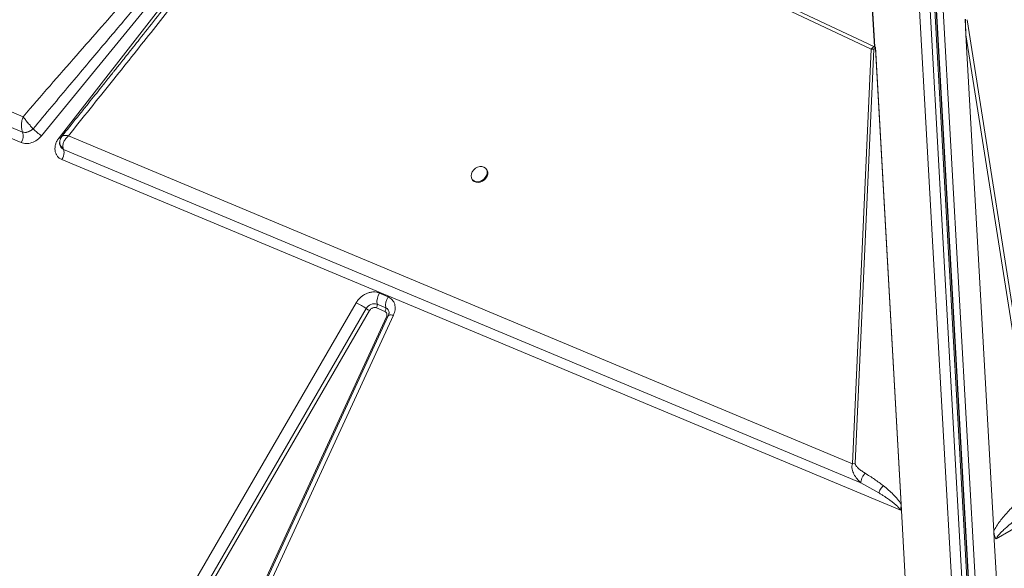
# Model space of a CAD drawing. Units: millimetres. Extents: x -12956 to 31486, y -5661 to 8434.
# Drawn here: x 5181 to 5746, y 780 to 1094 of the extents above; entities that cross this region are included whole.
import ezdxf

# ---------------------------------------------------------------- set-up
doc = ezdxf.new("R2010")
doc.units = ezdxf.units.MM

msp = doc.modelspace()

# ---------------------------------------------------------------- linework, layer by layer
at = {"color": 7, "linetype": 'Continuous', "lineweight": 15}
for p, q in [((5728.14, 546.59), (5676.89, 1458.19)), ((5682.88, 1458.35), (5734.14, 546.76)), ((5737.05, 545.35), (5685.8, 1456.94)), ((5737.92, 542.66), (5686.29, 1460.83)), ((5686.73, 1456.5), (5737.98, 545.09)), ((5741.73, 546.73), (5690.49, 1458.13)), ((5356.53, 1226.29), (5193.79, 1027.32)), ((5203.79, 1026.21), (5358.98, 1225.13)), ((5359.86, 1223.19), (5669.38, 1076.89)), ((5360.79, 1224.28), (5670.9, 1078.44)), ((5182.05, 1023.46), (4894.83, 1143.4)), ((5183.21, 1038.24), (4929.26, 1144.38)), ((4926.56, 1136.44), (5182.94, 1029.34)), ((5671.24, 1078.28), (5669.98, 1100.71)), ((5670.1, 1100.74), (5671.37, 1078.22)), ((5723.15, 1094.06), (5723.65, 1085.07)), ((5766.32, 826.82), (5724.35, 1093.82)), ((5739.64, 800.83), (5723.65, 1085.07)), ((5723.65, 1085.07), (5764.24, 826.9)), ((5670.9, 1078.44), (5670.96, 1078.41)), ((5670.96, 1078.41), (5671.24, 1078.28)), ((5670.96, 1078.41), (5670.96, 1078.41)), ((5671.8, 1078.01), (5670.96, 1078.41)), ((5671.81, 1078.01), (5671.8, 1078.01)), ((5671.81, 1078.01), (5686.73, 812.73)), ((5671.81, 1078.01), (5686.71, 812.94)), ((5671.81, 1078.01), (5671.81, 1078.01)), ((5669.38, 1076.89), (5658.64, 839.52)), ((5660.11, 839.66), (5670.85, 1077.02)), ((5671.84, 1077.2), (5686.52, 816.26)), ((5182.89, 1029.46), (5182.94, 1029.34)), ((5182.94, 1029.34), (5184.33, 1029.2)), ((5187.52, 1030.25), (5188.94, 1031.31)), ((5188.93, 1031.33), (5188.94, 1031.31)), ((5658.64, 839.52), (5209.2, 1027.38)), ((5204.69, 1021.2), (5204.84, 1020.87)), ((5204.84, 1020.87), (5205.47, 1020.18)), ((5205.47, 1020.18), (5206.26, 1019.61)), ((5206.33, 1019.57), (5206.26, 1019.72)), ((5206.26, 1019.61), (5206.33, 1019.57)), ((5206.33, 1019.57), (5663.43, 828.62)), ((5205.44, 1013.7), (5205.32, 1013.75)), ((5686.73, 812.73), (5205.44, 1013.7)), ((5448.9, 1008.05), (5448.51, 1008.54)), ((5440.69, 1002.3), (5441.09, 1001.81)), ((5387.56, 937.26), (5392.47, 935.1)), ((5991.95, 940.83), (5740.92, 796.46)), ((5272.13, 756.08), (5374.07, 931.65)), ((5277.96, 752.76), (5379.89, 928.33)), ((5381.83, 927.22), (5279.9, 751.65)), ((5390.63, 926.68), (5385.72, 928.84)), ((5386.18, 930.94), (5391.09, 928.79)), ((5306.95, 740.42), (5391.51, 923.63)), ((5392.55, 924.27), (5307.99, 741.05)), ((5395.53, 924.52), (5310.97, 741.31)), ((5658.64, 839.52), (5660.11, 839.66)), ((5663.43, 828.62), (5673.69, 822.84)), ((5686.7, 812.94), (5686.71, 812.94)), ((5701.78, 545), (5686.73, 812.73)), ((5739.64, 800.83), (5739.92, 795.88)), ((5739.92, 795.88), (5753.94, 546.41))]:
    msp.add_line(p, q, dxfattribs=at)
at = {"color": 8, "linetype": 'Continuous', "lineweight": 15}
msp.add_line((5205.42, 1026.96), (5205.97, 1027.35), dxfattribs=at)
at = {"color": 8, "linetype": 'Continuous', "lineweight": 15, "flags": 128}
for points in [[(5204.74, 1025.67), (5204.34, 1025.89), (5203.79, 1026.21)], [(5395.53, 924.52), (5394.83, 924.66), (5394.2, 924.73), (5393.65, 924.74), (5393.2, 924.69), (5392.86, 924.57), (5392.62, 924.39), (5392.55, 924.27)]]:
    msp.add_lwpolyline(points, dxfattribs=at)
at = {"color": 7, "linetype": 'Continuous', "lineweight": 15, "flags": 128}
for points in [[(5447.31, 1009.45), (5446.2, 1009.75), (5444.98, 1009.72), (5443.73, 1009.37), (5442.54, 1008.73), (5441.51, 1007.84), (5440.71, 1006.78), (5440.19, 1005.61), (5440, 1004.43), (5440.16, 1003.32), (5440.64, 1002.37), (5441.42, 1001.64), (5442.43, 1001.2), (5443.61, 1001.06), (5444.86, 1001.25), (5446.09, 1001.75), (5447.21, 1002.52), (5448.13, 1003.51), (5448.8, 1004.64), (5449.15, 1005.82), (5449.17, 1006.98), (5448.85, 1008.02), (5448.21, 1008.86), (5447.31, 1009.45)], [(5441.09, 1001.81), (5441.81, 1001.15), (5442.83, 1000.71), (5444, 1000.57), (5445.25, 1000.76), (5446.48, 1001.26), (5447.6, 1002.03), (5448.53, 1003.02), (5449.19, 1004.15), (5449.54, 1005.33), (5449.56, 1006.49), (5449.24, 1007.53), (5448.9, 1008.05)]]:
    msp.add_lwpolyline(points, dxfattribs=at)
at = {"color": 7, "linetype": 'Continuous', "lineweight": 15}
for centre, radius, start, end in [((5670.84, 1069.01), 8.01, 89.8952, 100.4831), ((5176.53, 1027.3), 6.73, 325.1895, 17.6181), ((5213.94, 1056.76), 35.67, 225.5065, 235.611), ((5198.64, 1017.98), 8.04, 327.8086, 359.0999), ((5202.51, 1017.91), 4.16, 359.1963, 23.4612), ((5394.71, 932.39), 8.65, 145.7083, 189.5881), ((5365.81, 910.38), 22.82, 51.8818, 68.7787), ((5399.62, 930.23), 8.65, 145.7083, 189.5881), ((5384.6, 925.89), 5.3, 72.5854, 152.5699), ((5384.59, 934.31), 7.61, 231.8818, 248.7787), ((5383.34, 930.46), 2.88, 325.7083, 9.5881), ((5387.96, 928.41), 3.18, 327.0011, 358.5543), ((5389.27, 928.35), 1.87, 359.5668, 13.503)]:
    msp.add_arc(centre, radius, start, end, dxfattribs=at)
at = {"color": 8, "linetype": 'Continuous', "lineweight": 15}
for centre, radius, start, end in [((5389.82, 925.92), 3.14, 3.3851, 66.0974), ((5392.05, 925.6), 2.04, 254.5117, 274.7899)]:
    msp.add_arc(centre, radius, start, end, dxfattribs=at)
at = {"color": 7, "linetype": 'Continuous', "lineweight": 15}
for centre, major_axis, ratio, start_param, end_param in [((5749.57, 911.98), (-25.58, 184.5), 0.029799, 0.152705, 0.349406), ((5672.6, 1085), (0.13, 7.02), 0.638581, 2.862689, 2.891145), ((5689.88, 1167.67), (1.69, 93.57), 0.638581, 2.854899, 2.86269), ((5684.67, 815.03), (-1.19, 5.81), 0.292467, 4.245132, 4.284274)]:
    msp.add_ellipse(centre, major_axis=major_axis, ratio=ratio, start_param=start_param, end_param=end_param, dxfattribs=at)
for points, knots in [([(5353.53, 1226.19), (5352.87, 1225.59), (5351.48, 1224.3), (5349.31, 1222.22), (5346.91, 1219.88), (5344.29, 1217.28), (5341.46, 1214.41), (5338.4, 1211.28), (5335.1, 1207.87), (5331.57, 1204.19), (5327.83, 1200.24), (5323.88, 1196.05), (5319.74, 1191.62), (5315.4, 1186.95), (5310.86, 1182.04), (5306.12, 1176.89), (5300.08, 1170.29), (5292.64, 1162.12), (5283.7, 1152.23), (5274.16, 1141.62), (5264.03, 1130.29), (5253.3, 1118.23), (5241.32, 1104.71), (5228.06, 1089.66), (5213.54, 1073.09), (5198.51, 1055.88), (5188.35, 1044.16), (5183.21, 1038.24)], [0, 0, 0, 0, 0.010438, 0.022222, 0.035356, 0.049842, 0.065681, 0.082876, 0.101427, 0.121602, 0.143006, 0.16564, 0.189504, 0.214598, 0.240924, 0.268481, 0.29727, 0.346742, 0.398997, 0.454972, 0.515558, 0.578707, 0.646071, 0.729347, 0.816183, 0.907072, 1, 1, 1, 1]), ([(5188.93, 1031.33), (5192.53, 1035.62), (5199.55, 1043.99), (5209.82, 1056.23), (5219.57, 1067.83), (5228.8, 1078.79), (5237.5, 1089.11), (5245.67, 1098.8), (5253.64, 1108.23), (5261.64, 1117.68), (5269.69, 1127.19), (5277.53, 1136.42), (5284.97, 1145.17), (5292.01, 1153.43), (5298.65, 1161.2), (5304.79, 1168.38), (5310.48, 1175.01), (5315.74, 1181.13), (5320.7, 1186.89), (5325.36, 1192.28), (5329.72, 1197.31), (5333.77, 1201.97), (5338.15, 1206.97), (5342.7, 1212.15), (5347.31, 1217.35), (5351.21, 1221.69), (5353.6, 1224.29), (5354.66, 1225.45)], [0, 0, 0, 0, 0.065886, 0.128532, 0.187937, 0.244103, 0.297029, 0.346716, 0.393162, 0.442248, 0.492201, 0.539673, 0.584666, 0.627179, 0.667211, 0.704764, 0.738233, 0.769845, 0.7996, 0.827497, 0.853537, 0.877719, 0.900044, 0.931549, 0.95871, 0.981526, 1, 1, 1, 1]), ([(5209.2, 1027.38), (5213.32, 1032.5), (5221.5, 1042.65), (5233.56, 1057.7), (5245.21, 1072.3), (5256.42, 1086.41), (5267.1, 1099.91), (5276.22, 1111.49), (5283.84, 1121.21), (5290.12, 1129.25), (5296.1, 1136.93), (5301.77, 1144.25), (5307.14, 1151.2), (5312.3, 1157.91), (5317.09, 1164.18), (5321.53, 1170.02), (5325.62, 1175.42), (5329.52, 1180.59), (5333.21, 1185.52), (5336.7, 1190.22), (5339.99, 1194.67), (5343.08, 1198.9), (5346.56, 1203.71), (5350.3, 1208.94), (5354.09, 1214.39), (5357.24, 1219.04), (5359.05, 1221.9), (5359.86, 1223.19)], [0, 0, 0, 0, 0.079595, 0.15765, 0.233445, 0.305759, 0.375905, 0.442007, 0.484404, 0.525616, 0.565643, 0.602476, 0.637983, 0.67221, 0.705158, 0.733851, 0.761302, 0.787513, 0.812482, 0.836211, 0.858699, 0.879948, 0.899959, 0.931209, 0.958293, 0.981219, 1, 1, 1, 1]), ([(5286.43, 1128.95), (5285.63, 1127.92), (5283.82, 1125.59), (5280.75, 1121.64), (5277.01, 1116.86), (5272.77, 1111.48), (5263.73, 1100), (5254.95, 1088.92), (5246.58, 1078.38), (5243.37, 1074.35), (5240.56, 1070.82), (5238.25, 1067.93), (5236.45, 1065.67), (5235.24, 1064.16), (5234.37, 1063.07), (5233.53, 1062.02), (5232.05, 1060.17), (5229.77, 1057.31), (5226.81, 1053.62), (5223.42, 1049.39), (5219.68, 1044.73), (5215.38, 1039.37), (5210.51, 1033.32), (5207.07, 1029.06), (5205.26, 1026.8)], [0, 0, 0, 0, 0.030701, 0.06922, 0.116027, 0.170472, 0.226526, 0.451711, 0.494973, 0.535517, 0.570093, 0.598516, 0.620642, 0.636364, 0.642753, 0.652867, 0.667282, 0.697061, 0.736792, 0.775891, 0.821628, 0.874139, 0.933555, 1, 1, 1, 1]), ([(5669.38, 1076.89), (5669.6, 1077.2), (5670.03, 1077.83), (5670.61, 1078.24), (5670.9, 1078.44)], [0, 0, 0, 0, 0.500327, 1, 1, 1, 1]), ([(5670.96, 1078.41), (5671.18, 1078.26), (5671.54, 1078.01), (5671.8, 1077.55), (5671.83, 1077.29), (5671.84, 1077.2)], [0, 0, 0, 0, 0.513223, 0.837614, 1, 1, 1, 1]), ([(5671.84, 1077.2), (5671.65, 1077.19), (5671.4, 1077.19), (5671.15, 1077.18), (5671.07, 1077.17), (5671.02, 1077.17), (5670.97, 1077.16), (5670.92, 1077.14), (5670.88, 1077.11), (5670.86, 1077.07), (5670.85, 1077.04), (5670.85, 1077.02)], [0, 0, 0, 0, 0.5465086, 0.6714799, 0.7182384, 0.7545328, 0.8110756, 0.8602313, 0.9046208, 0.9495075, 1, 1, 1, 1]), ([(5182.29, 1033.59), (5182.31, 1033.99), (5182.36, 1034.79), (5182.5, 1035.58), (5182.57, 1035.99)], [0, 0, 0, 0, 0.497814, 1, 1, 1, 1]), ([(5182.89, 1029.46), (5182.69, 1030.04), (5182.3, 1031.21), (5182.29, 1032.79), (5182.29, 1033.59)], [0, 0, 0, 0, 0.49902, 1, 1, 1, 1]), ([(5182.57, 1035.99), (5182.66, 1036.38), (5182.83, 1037.16), (5183.08, 1037.88), (5183.21, 1038.24)], [0, 0, 0, 0, 0.49828, 1, 1, 1, 1]), ([(5183.21, 1038.24), (5183.63, 1037.7), (5184.46, 1036.63), (5185.99, 1034.73), (5187.58, 1032.84), (5188.48, 1031.83), (5188.93, 1031.33)], [0, 0, 0, 0, 0.249891, 0.499703, 0.750335, 1, 1, 1, 1]), ([(5193.79, 1027.32), (5193, 1026.5), (5191.37, 1024.8), (5188.17, 1023.24), (5184.85, 1022.65), (5182.96, 1023.2), (5182.05, 1023.46)], [0, 0, 0, 0, 0.24208, 0.5, 0.75792, 1, 1, 1, 1]), ([(5188.93, 1031.33), (5188.46, 1030.96), (5187.54, 1030.23), (5185.88, 1029.53), (5184.23, 1029.21), (5183.33, 1029.38), (5182.89, 1029.46)], [0, 0, 0, 0, 0.250105, 0.500008, 0.749918, 1, 1, 1, 1]), ([(5184.33, 1029.2), (5184.86, 1029.27), (5185.91, 1029.4), (5186.98, 1029.97), (5187.52, 1030.25)], [0, 0, 0, 0, 0.500005, 1, 1, 1, 1]), ([(5209.2, 1027.38), (5208.67, 1026.85), (5207.6, 1025.79), (5206.49, 1023.9), (5205.88, 1021.96), (5206.02, 1020.83), (5206.08, 1020.27)], [0, 0, 0, 0, 0.250443, 0.501004, 0.752219, 1, 1, 1, 1]), ([(5205.97, 1027.35), (5206.15, 1027.41), (5206.53, 1027.51), (5207.06, 1027.53), (5207.33, 1027.54)], [0, 0, 0, 0, 0.495976, 1, 1, 1, 1]), ([(5207.33, 1027.54), (5207.61, 1027.54), (5208.18, 1027.53), (5208.86, 1027.43), (5209.2, 1027.38)], [0, 0, 0, 0, 0.496624, 1, 1, 1, 1]), ([(5205.32, 1013.75), (5204.82, 1014.01), (5203.82, 1014.54), (5202.67, 1015.77), (5201.87, 1017.25), (5201.45, 1018.94), (5201.44, 1020.76), (5201.83, 1022.65), (5202.6, 1024.52), (5203.4, 1025.65), (5203.79, 1026.21)], [0, 0, 0, 0, 0.123599, 0.25, 0.376401, 0.5, 0.623599, 0.75, 0.876401, 1, 1, 1, 1]), ([(5204.23, 1024.24), (5204.19, 1024.02), (5204.12, 1023.57), (5204.13, 1023.12), (5204.14, 1022.88)], [0, 0, 0, 0, 0.48085, 1, 1, 1, 1]), ([(5206.26, 1019.72), (5205.73, 1020.11), (5204.93, 1020.68), (5204.36, 1021.75), (5204.14, 1022.41), (5204.16, 1022.8), (5204.16, 1022.89)], [0, 0, 0, 0, 0.463985, 0.696916, 0.929715, 1, 1, 1, 1]), ([(5204.18, 1022.54), (5204.19, 1022.4), (5204.21, 1022.2), (5204.3, 1022.02), (5204.33, 1021.96)], [0, 0, 0, 0, 0.6969223, 1, 1, 1, 1]), ([(5205.41, 1027), (5205.16, 1026.63), (5204.59, 1025.8), (5204.36, 1024.8), (5204.23, 1024.24)], [0, 0, 0, 0, 0.436211, 1, 1, 1, 1]), ([(5206.08, 1020.27), (5206.11, 1020.18), (5206.16, 1019.99), (5206.23, 1019.81), (5206.26, 1019.72)], [0, 0, 0, 0, 0.493973, 1, 1, 1, 1]), ([(5374.07, 931.65), (5374.44, 932.22), (5375.19, 933.38), (5376.68, 934.9), (5378.38, 936.17), (5380.23, 937.12), (5382.15, 937.73), (5384.07, 937.97), (5385.93, 937.85), (5387.02, 937.46), (5387.56, 937.26)], [0, 0, 0, 0, 0.123708, 0.25, 0.376292, 0.5, 0.623708, 0.75, 0.876292, 1, 1, 1, 1]), ([(5392.47, 935.1), (5393.29, 934.62), (5394.99, 933.61), (5396.38, 930.93), (5396.68, 927.74), (5395.9, 925.57), (5395.53, 924.52)], [0, 0, 0, 0, 0.24207, 0.5, 0.75793, 1, 1, 1, 1]), ([(5385.72, 928.84), (5385.56, 928.9), (5385.25, 929.01), (5384.72, 929.04), (5384.16, 928.98), (5383.61, 928.8), (5383.07, 928.52), (5382.59, 928.16), (5382.16, 927.72), (5381.94, 927.39), (5381.83, 927.22)], [0, 0, 0, 0, 0.125024, 0.249998, 0.374944, 0.499999, 0.624945, 0.75, 0.87492, 1, 1, 1, 1]), ([(5391.51, 923.63), (5391.62, 923.93), (5391.84, 924.56), (5391.75, 925.48), (5391.35, 926.25), (5390.86, 926.54), (5390.63, 926.68)], [0, 0, 0, 0, 0.24207, 0.5, 0.75793, 1, 1, 1, 1]), ([(5392.95, 926.09), (5392.95, 926.07), (5392.97, 925.94), (5392.94, 925.54), (5392.82, 924.93), (5392.63, 924.47), (5392.54, 924.26)], [0, 0, 0, 0, 0.057667, 0.403812, 0.730062, 1, 1, 1, 1]), ([(5663.43, 828.62), (5662.68, 829.34), (5661.15, 830.79), (5659.36, 833.45), (5658.41, 835.95), (5658.22, 838.06), (5658.5, 839.04), (5658.64, 839.52)], [0, 0, 0, 0, 0.243163, 0.492473, 0.746741, 0.874865, 1, 1, 1, 1]), ([(5660.11, 839.66), (5660.15, 839.44), (5660.26, 838.81), (5661.03, 837.85), (5662.23, 836.62), (5663.87, 835.33), (5665.18, 834.5), (5665.83, 834.09)], [0, 0, 0, 0, 0.084422, 0.24896, 0.447738, 0.722838, 1, 1, 1, 1]), ([(5665.83, 834.09), (5665.49, 833.64), (5664.8, 832.75), (5663.99, 831.19), (5663.46, 829.69), (5663.44, 828.98), (5663.43, 828.62)], [0, 0, 0, 0, 0.25, 0.5, 0.75, 1, 1, 1, 1]), ([(5676.36, 826.85), (5674.67, 828.13), (5671.3, 830.69), (5667.66, 832.95), (5665.83, 834.09)], [0, 0, 0, 0, 0.500384, 1, 1, 1, 1]), ([(5676.36, 826.85), (5676.06, 826.56), (5675.47, 825.97), (5674.69, 824.92), (5674.05, 823.84), (5673.81, 823.17), (5673.69, 822.84)], [0, 0, 0, 0, 0.249999, 0.5, 0.750001, 1, 1, 1, 1]), ([(5686.52, 816.26), (5685.85, 817.28), (5684.53, 819.3), (5682, 821.94), (5679.3, 824.47), (5677.37, 826.04), (5676.36, 826.85)], [0, 0, 0, 0, 0.253705, 0.503761, 0.741509, 1, 1, 1, 1]), ([(5673.69, 822.84), (5674.23, 822.51), (5675.27, 821.87), (5676.75, 820.91), (5678.1, 820.01), (5679.32, 819.16), (5680.39, 818.39), (5681.32, 817.69), (5682.13, 817.06), (5682.86, 816.46), (5683.86, 815.59), (5684.99, 814.55), (5685.64, 813.55), (5685.91, 813.14)], [0, 0, 0, 0, 0.11811, 0.228073, 0.329894, 0.423582, 0.509146, 0.579552, 0.644896, 0.705191, 0.760458, 0.901421, 1, 1, 1, 1]), ([(5685.91, 813.14), (5685.92, 813.14), (5685.93, 813.15), (5685.96, 813.18), (5686.01, 813.26), (5686.1, 813.46), (5686.27, 813.88), (5686.52, 814.85), (5686.52, 815.68), (5686.52, 816.26)], [0, 0, 0, 0, 0.005402, 0.012349, 0.031603, 0.093361, 0.198858, 0.438678, 1, 1, 1, 1]), ([(5685.91, 813.14), (5685.92, 813.14), (5686, 813.17), (5686.14, 813.14), (5686.39, 813.09), (5686.58, 813), (5686.7, 812.94)], [0, 0, 0, 0, 0.040145, 0.245269, 0.488472, 1, 1, 1, 1]), ([(5739.64, 800.83), (5740.14, 801.83), (5741.15, 803.86), (5743.14, 806.67), (5745.28, 809.36), (5747.62, 811.99), (5749.28, 813.68), (5750.14, 814.55)], [0, 0, 0, 0, 0.1977869, 0.3990338, 0.5963935, 0.7917978, 1, 1, 1, 1]), ([(5754.28, 809.03), (5752.88, 807.96), (5750.35, 806.01), (5747.28, 803.43), (5745.08, 801.44), (5743.38, 799.75), (5741.91, 798.18), (5741.2, 796.95), (5740.92, 796.46)], [0, 0, 0, 0, 0.281196, 0.510651, 0.646495, 0.761772, 0.903516, 1, 1, 1, 1]), ([(5740.92, 796.46), (5740.59, 797.08), (5739.84, 798.53), (5739.71, 799.99), (5739.64, 800.83)], [0, 0, 0, 0, 0.429107, 1, 1, 1, 1])]:
    msp.add_open_spline(points, degree=3, knots=knots, dxfattribs=at)
at = {"color": 8, "linetype": 'Continuous', "lineweight": 15}
msp.add_open_spline([(5204.26, 1024.25), (5204.21, 1023.73), (5204.11, 1022.66), (5204.79, 1021.44), (5205.46, 1020.75), (5205.83, 1020.45), (5206.01, 1020.32), (5206.08, 1020.27)], degree=3, knots=[0, 0, 0, 0, 0.341151, 0.708551, 0.871491, 0.943416, 1, 1, 1, 1], dxfattribs=at)

doc.saveas('drawing.dxf')
